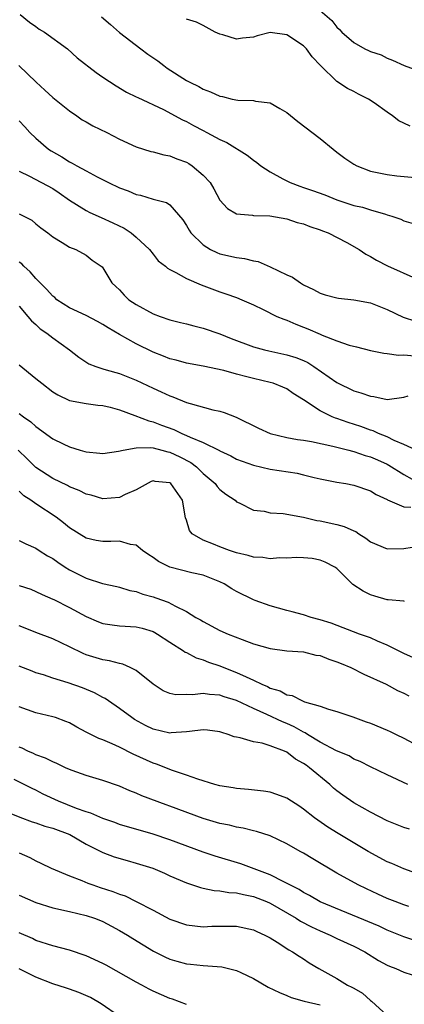
# Model space of a CAD drawing. Units: inches. Extents: x 2583000 to 2586000, y 1518000 to 1521000.
# Drawn here: x 2585437 to 2585483, y 1518463 to 1518580 of the extents above; entities that cross this region are included whole.
import ezdxf

# ---------------------------------------------------------------- set-up
doc = ezdxf.new("R2010")
doc.units = ezdxf.units.IN
doc.header["$MEASUREMENT"] = 0
doc.layers.add('LD25831518_2ft', color=254, linetype='Continuous')

msp = doc.modelspace()

# ---------------------------------------------------------------- linework, layer by layer
at = {"layer": 'LD25831518_2ft'}
for points, elevation in [([(2585437.1, 1518581.1), (2585438.21, 1518580.21), (2585439, 1518579.66), (2585439.37, 1518579.37), (2585440.01, 1518579), (2585442.76, 1518577), (2585443.94, 1518575.94), (2585446.19, 1518574.19), (2585447, 1518573.62), (2585448.58, 1518572.58), (2585449.83, 1518571.83), (2585451, 1518571.28), (2585451.17, 1518571.17), (2585454.27, 1518569.73), (2585456.53, 1518568.53), (2585457, 1518568.31), (2585457.84, 1518567.84), (2585459, 1518567.22), (2585459.44, 1518567), (2585461, 1518566.15), (2585461.82, 1518565.82), (2585464.27, 1518564.27), (2585465, 1518563.69), (2585465.4, 1518563.4), (2585465.88, 1518563), (2585467, 1518562.3), (2585468.53, 1518561.47), (2585469, 1518561.2), (2585469.4, 1518561), (2585470.57, 1518560.57), (2585471, 1518560.43), (2585472.07, 1518560.07), (2585473.53, 1518559.53), (2585475, 1518558.93), (2585477, 1518558.28), (2585478.05, 1518558.05), (2585479, 1518557.73), (2585480.79, 1518557.21), (2585481, 1518557.16), (2585481.56, 1518557), (2585482.63, 1518556.63), (2585483, 1518556.44), (2585484.11, 1518556.11)], 8564), ([(2585446.82, 1518580.82), (2585447.9, 1518579.9), (2585449, 1518578.95), (2585451.53, 1518577), (2585452.38, 1518576.38), (2585453.56, 1518575.56), (2585454.28, 1518575), (2585454.7, 1518574.7), (2585457, 1518573.23), (2585457.4, 1518573), (2585458.48, 1518572.48), (2585459, 1518572.18), (2585459.88, 1518571.88), (2585461, 1518571.33), (2585461.29, 1518571.29), (2585462.48, 1518571), (2585463.13, 1518570.87), (2585465, 1518570.82), (2585465.26, 1518570.74), (2585467, 1518570.55), (2585468.15, 1518569.85), (2585469, 1518569.39), (2585470.31, 1518568.31), (2585473, 1518566.26), (2585474.53, 1518565), (2585475, 1518564.66), (2585475.93, 1518563.93), (2585477, 1518563.21), (2585477.37, 1518563), (2585479, 1518562.38), (2585481, 1518561.97), (2585482.17, 1518561.83), (2585484.37, 1518561.63)], 8562), ([(2585483.74, 1518567.74), (2585483, 1518568.13), (2585482.4, 1518568.4), (2585481.65, 1518569), (2585481, 1518569.44), (2585479.46, 1518570.54), (2585478.79, 1518571), (2585477.58, 1518571.58), (2585477, 1518571.91), (2585476.26, 1518572.26), (2585475, 1518573.11), (2585473.02, 1518575.02), (2585472.04, 1518576.04), (2585471.35, 1518577), (2585471, 1518577.35), (2585469, 1518578.67), (2585467, 1518578.94), (2585465.44, 1518578.56), (2585465, 1518578.41), (2585463.71, 1518578.29), (2585463, 1518578.15), (2585461.33, 1518578.67), (2585461, 1518578.74), (2585460.45, 1518579), (2585459, 1518579.81), (2585458.2, 1518580.2), (2585457, 1518580.56)], 8560), ([(2585473, 1518581.59), (2585474.39, 1518580.39), (2585475, 1518579.59), (2585475.32, 1518579.32), (2585475.59, 1518579), (2585477, 1518577.78), (2585478.34, 1518577), (2585478.79, 1518576.79), (2585479, 1518576.67), (2585480.27, 1518576.27), (2585481, 1518575.9), (2585481.66, 1518575.66), (2585483.03, 1518575.03), (2585485, 1518574.3)], 8558), ([(2585436.95, 1518575), (2585439.01, 1518573), (2585440.07, 1518572.07), (2585441, 1518571.2), (2585443, 1518569.58), (2585443.87, 1518569), (2585444.53, 1518568.53), (2585445, 1518568.28), (2585445.8, 1518567.8), (2585447.46, 1518567), (2585449, 1518566.19), (2585451, 1518565.29), (2585452.74, 1518564.74), (2585453, 1518564.69), (2585454.31, 1518564.31), (2585455, 1518564.21), (2585455.86, 1518563.86), (2585457, 1518563.44), (2585457.29, 1518563.29), (2585457.7, 1518563), (2585459, 1518561.89), (2585459.82, 1518561), (2585460.26, 1518560.26), (2585461, 1518558.91), (2585461.92, 1518557.92), (2585463, 1518557.28), (2585464.89, 1518557.11), (2585465, 1518557.08), (2585466.98, 1518557.02), (2585469, 1518556.66), (2585470.25, 1518556.25), (2585471, 1518556.06), (2585471.74, 1518555.74), (2585473, 1518555.37), (2585473.25, 1518555.25), (2585473.93, 1518555), (2585476.18, 1518553.82), (2585477.65, 1518553), (2585478.45, 1518552.45), (2585479, 1518552.18), (2585479.72, 1518551.72), (2585481.06, 1518551.06), (2585484.45, 1518549.55)], 8566), ([(2585437, 1518568.39), (2585437.68, 1518567.68), (2585438.28, 1518567), (2585439, 1518566.31), (2585440.49, 1518565), (2585440.8, 1518564.8), (2585442.08, 1518564.08), (2585443, 1518563.49), (2585443.34, 1518563.34), (2585443.88, 1518563), (2585445, 1518562.4), (2585446.3, 1518561.7), (2585447.68, 1518561), (2585449, 1518560.38), (2585450.02, 1518560.02), (2585451, 1518559.57), (2585451.49, 1518559.49), (2585453, 1518559.03), (2585454.61, 1518558.61), (2585455, 1518558.33), (2585456.56, 1518556.56), (2585457, 1518555.87), (2585457.31, 1518555.31), (2585457.52, 1518555), (2585459, 1518553.54), (2585459.87, 1518553), (2585460.63, 1518552.63), (2585461, 1518552.5), (2585463, 1518552.04), (2585463.93, 1518551.93), (2585465, 1518551.66), (2585465.56, 1518551.56), (2585467, 1518550.94), (2585469, 1518549.99), (2585469.7, 1518549.7), (2585470.65, 1518549), (2585471, 1518548.79), (2585472.21, 1518548.21), (2585473, 1518547.76), (2585473.59, 1518547.59), (2585475, 1518547.21), (2585475.18, 1518547.18), (2585477, 1518547), (2585479, 1518546.63), (2585481, 1518545.83), (2585482.91, 1518544.91), (2585484.41, 1518544.41)], 8568), ([(2585437, 1518562.36), (2585438.21, 1518561.79), (2585441, 1518560.29), (2585441.78, 1518559.78), (2585443, 1518558.92), (2585445, 1518557.66), (2585445.44, 1518557.44), (2585446.81, 1518556.81), (2585448.21, 1518556.21), (2585449.55, 1518555.55), (2585450.39, 1518555), (2585451, 1518554.49), (2585452.59, 1518553), (2585453, 1518552.44), (2585453.63, 1518551.63), (2585454.48, 1518551), (2585454.75, 1518550.75), (2585455, 1518550.61), (2585455.74, 1518550.26), (2585457, 1518549.52), (2585458.76, 1518548.76), (2585461, 1518547.93), (2585461.71, 1518547.71), (2585463, 1518547.24), (2585463.62, 1518547), (2585465, 1518546.38), (2585466.18, 1518545.82), (2585467.82, 1518545), (2585468.66, 1518544.66), (2585469, 1518544.55), (2585470.06, 1518544.06), (2585471, 1518543.72), (2585471.51, 1518543.51), (2585473, 1518542.89), (2585473.23, 1518542.77), (2585475, 1518542.09), (2585476.45, 1518541.55), (2585477.34, 1518541.34), (2585479, 1518540.91), (2585480.59, 1518540.59), (2585481, 1518540.56), (2585482.36, 1518540.36), (2585483, 1518540.4), (2585484.29, 1518540.29)], 8570), ([(2585437, 1518557.25), (2585437.56, 1518557), (2585438.5, 1518556.5), (2585439, 1518556.09), (2585439.58, 1518555.58), (2585440.43, 1518555), (2585441, 1518554.52), (2585442.15, 1518553.85), (2585443, 1518553.29), (2585443.75, 1518553), (2585445, 1518552.32), (2585445.74, 1518551.74), (2585446.81, 1518551), (2585446.91, 1518550.91), (2585447, 1518550.81), (2585448.08, 1518549), (2585448.57, 1518548.57), (2585449, 1518548.16), (2585449.55, 1518547.55), (2585450.12, 1518547), (2585451, 1518546.41), (2585453, 1518545.31), (2585453.85, 1518545), (2585455, 1518544.6), (2585456.27, 1518544.27), (2585457, 1518544.11), (2585457.86, 1518543.86), (2585459, 1518543.6), (2585461, 1518542.9), (2585462.35, 1518542.35), (2585465, 1518541.36), (2585466.32, 1518541), (2585466.87, 1518540.87), (2585469, 1518540.42), (2585470.09, 1518540.09), (2585471, 1518539.72), (2585471.5, 1518539.5), (2585472.25, 1518539), (2585475, 1518537.08), (2585477, 1518536.11), (2585477.87, 1518535.87), (2585479, 1518535.45), (2585479.41, 1518535.41), (2585481, 1518535.05), (2585483, 1518535.33), (2585483.5, 1518535.5)], 8572), ([(2585484.46, 1518529), (2585483, 1518529.68), (2585481.85, 1518530.15), (2585481, 1518530.59), (2585479.96, 1518531), (2585479.31, 1518531.31), (2585479, 1518531.4), (2585477.84, 1518531.84), (2585476.32, 1518532.32), (2585475, 1518532.78), (2585474.83, 1518532.83), (2585474.42, 1518533), (2585473, 1518533.7), (2585471, 1518535.02), (2585469.76, 1518535.76), (2585469, 1518536.32), (2585468.54, 1518536.54), (2585467.37, 1518537), (2585467, 1518537.1), (2585465, 1518537.56), (2585464.22, 1518537.78), (2585463, 1518538.09), (2585461.48, 1518538.52), (2585459, 1518539.05), (2585457, 1518539.41), (2585455.77, 1518539.77), (2585455, 1518539.93), (2585454.25, 1518540.25), (2585453, 1518540.72), (2585451, 1518541.72), (2585449, 1518542.83), (2585447.63, 1518543.63), (2585447, 1518544.03), (2585446.37, 1518544.37), (2585445, 1518545.1), (2585443, 1518546.03), (2585441.51, 1518547), (2585441.24, 1518547.24), (2585441, 1518547.41), (2585440.24, 1518548.24), (2585439, 1518549.53), (2585438.31, 1518550.31), (2585437.56, 1518551), (2585437.3, 1518551.3), (2585437, 1518551.5)], 8574), ([(2585437, 1518546.24), (2585438.03, 1518545), (2585438.46, 1518544.46), (2585439, 1518544.04), (2585439.52, 1518543.52), (2585440.3, 1518543), (2585441, 1518542.44), (2585443.02, 1518541), (2585444.13, 1518540.13), (2585445.33, 1518539.33), (2585446.15, 1518539), (2585447, 1518538.71), (2585447.38, 1518538.62), (2585449, 1518538.15), (2585451, 1518537.39), (2585453, 1518536.43), (2585453.98, 1518535.98), (2585455, 1518535.48), (2585455.36, 1518535.36), (2585457, 1518534.71), (2585457.43, 1518534.57), (2585460.16, 1518533.84), (2585461, 1518533.66), (2585461.52, 1518533.52), (2585462.96, 1518532.96), (2585465.62, 1518531.62), (2585467, 1518531), (2585469, 1518530.53), (2585470.29, 1518530.29), (2585471, 1518530.21), (2585471.96, 1518530.04), (2585474.51, 1518529.49), (2585476.42, 1518529), (2585476.87, 1518528.87), (2585477, 1518528.85), (2585478.36, 1518528.36), (2585479, 1518528.2), (2585479.83, 1518527.83), (2585481, 1518527.34), (2585481.22, 1518527.22), (2585483, 1518526.1), (2585484.99, 1518524.99)], 8576), ([(2585437, 1518539.2), (2585439, 1518537.59), (2585439.71, 1518537), (2585441, 1518535.99), (2585441.6, 1518535.6), (2585443, 1518534.92), (2585445, 1518534.56), (2585446.39, 1518534.39), (2585447, 1518534.33), (2585447.86, 1518534.14), (2585449, 1518533.84), (2585450.84, 1518533.16), (2585452.49, 1518532.49), (2585453, 1518532.38), (2585454, 1518532), (2585455.47, 1518531.47), (2585456.43, 1518531), (2585457, 1518530.77), (2585457.46, 1518530.54), (2585459, 1518529.91), (2585460.94, 1518528.94), (2585461, 1518528.9), (2585462.31, 1518528.31), (2585463, 1518527.93), (2585465, 1518527.19), (2585467, 1518526.74), (2585470.23, 1518526.23), (2585471, 1518526.06), (2585472.26, 1518525.74), (2585473, 1518525.57), (2585475, 1518525.16), (2585476.05, 1518525), (2585477, 1518524.82), (2585479, 1518524.13), (2585479.68, 1518523.68), (2585481, 1518523.11), (2585481.06, 1518523.06), (2585483, 1518522.22), (2585483.82, 1518522.18)], 8578), ([(2585437, 1518533.4), (2585437.49, 1518533), (2585438.38, 1518532.38), (2585439, 1518531.81), (2585441, 1518530.37), (2585442.25, 1518529.75), (2585443, 1518529.4), (2585444.28, 1518529), (2585444.84, 1518528.84), (2585445, 1518528.79), (2585446.65, 1518528.65), (2585447, 1518528.59), (2585448.87, 1518528.87), (2585449.41, 1518529), (2585451, 1518529.28), (2585452.68, 1518529.32), (2585453, 1518529.26), (2585454.04, 1518529), (2585454.79, 1518528.79), (2585455, 1518528.76), (2585456.19, 1518528.19), (2585457.51, 1518527.51), (2585458.18, 1518527), (2585459, 1518526.21), (2585460.42, 1518525), (2585460.66, 1518524.66), (2585461, 1518524.3), (2585461.72, 1518523.72), (2585462.82, 1518523), (2585463, 1518522.82), (2585463.32, 1518522.68), (2585465, 1518521.83), (2585466.31, 1518521.69), (2585467, 1518521.52), (2585468.56, 1518521.44), (2585471, 1518520.99), (2585472.6, 1518520.6), (2585473, 1518520.56), (2585475, 1518520.12), (2585475.87, 1518519.87), (2585477, 1518519.35), (2585477.25, 1518519.25), (2585477.61, 1518519), (2585478.47, 1518518.47), (2585479, 1518518.03), (2585481, 1518517.18), (2585483, 1518517.23), (2585485, 1518517.57)], 8580), ([(2585483.09, 1518510.91), (2585483, 1518510.93), (2585481.11, 1518511.11), (2585481, 1518511.11), (2585479.54, 1518511.54), (2585479, 1518511.68), (2585478.12, 1518512.12), (2585476.91, 1518512.91), (2585476.8, 1518513), (2585475, 1518514.83), (2585474.73, 1518515), (2585473.6, 1518515.6), (2585473, 1518515.84), (2585472.03, 1518516.03), (2585471, 1518516.12), (2585470.17, 1518516.17), (2585469, 1518516.08), (2585468.13, 1518516.13), (2585467, 1518516.01), (2585466.15, 1518516.15), (2585465, 1518516.2), (2585464.39, 1518516.39), (2585463, 1518516.72), (2585462.15, 1518517), (2585461, 1518517.42), (2585460.25, 1518517.75), (2585459, 1518518.23), (2585457.68, 1518519), (2585457.38, 1518519.38), (2585457, 1518520.63), (2585456.9, 1518520.9), (2585456.51, 1518523), (2585455.14, 1518525), (2585455, 1518525.1), (2585453.26, 1518525.26), (2585453, 1518525.31), (2585452.77, 1518525.23), (2585451, 1518524.27), (2585449.68, 1518523.68), (2585449, 1518523.34), (2585447, 1518523.19), (2585445.6, 1518523.6), (2585445, 1518523.75), (2585444.17, 1518524.17), (2585443, 1518524.63), (2585442.77, 1518524.77), (2585441, 1518525.62), (2585439, 1518526.93), (2585437.96, 1518527.96), (2585436.85, 1518529)], 8582), ([(2585484.15, 1518504.15), (2585483, 1518504.68), (2585481, 1518505.68), (2585479.85, 1518506.15), (2585479, 1518506.53), (2585477.69, 1518507), (2585474.31, 1518508.31), (2585473, 1518508.72), (2585471.93, 1518509), (2585471, 1518509.29), (2585469.65, 1518509.65), (2585469, 1518509.8), (2585467, 1518510.36), (2585465.22, 1518511), (2585465, 1518511.09), (2585463, 1518512.08), (2585462.42, 1518512.42), (2585461.52, 1518513), (2585461, 1518513.26), (2585460.59, 1518513.41), (2585459, 1518514.05), (2585457.66, 1518514.34), (2585455.01, 1518515.01), (2585453.66, 1518515.66), (2585453, 1518516.14), (2585452.48, 1518516.48), (2585451.74, 1518517), (2585451, 1518517.62), (2585450.29, 1518517.71), (2585449, 1518518.11), (2585447.94, 1518518.06), (2585447, 1518518.08), (2585446.21, 1518518.21), (2585445, 1518518.46), (2585443, 1518519.71), (2585442.3, 1518520.3), (2585441.4, 1518521), (2585439, 1518522.58), (2585438.4, 1518523), (2585437.55, 1518523.55), (2585437, 1518524.08)], 8584), ([(2585437, 1518518.19), (2585437.78, 1518517.78), (2585439, 1518517.28), (2585439.38, 1518517), (2585440.37, 1518516.37), (2585441, 1518516.04), (2585441.6, 1518515.6), (2585442.48, 1518515), (2585443, 1518514.67), (2585445, 1518513.67), (2585446.94, 1518513.06), (2585448.67, 1518512.67), (2585449, 1518512.59), (2585450.21, 1518512.21), (2585451, 1518512.08), (2585451.78, 1518511.78), (2585453, 1518511.47), (2585453.35, 1518511.35), (2585454.81, 1518510.81), (2585455.67, 1518510.33), (2585457, 1518509.68), (2585458.13, 1518509), (2585458.69, 1518508.69), (2585459, 1518508.49), (2585461, 1518507.44), (2585461.98, 1518507), (2585463.67, 1518506.33), (2585465, 1518505.85), (2585467, 1518505.26), (2585469, 1518504.99), (2585471, 1518504.86), (2585472.49, 1518504.49), (2585473, 1518504.44), (2585474.01, 1518504.01), (2585475, 1518503.69), (2585475.49, 1518503.49), (2585476.65, 1518503), (2585478.22, 1518502.22), (2585480.87, 1518501), (2585482.25, 1518500.25), (2585483, 1518499.92), (2585483.6, 1518499.6)], 8586), ([(2585437, 1518512.8), (2585438.37, 1518512.37), (2585439, 1518512.09), (2585439.73, 1518511.73), (2585441, 1518511.19), (2585441.12, 1518511.12), (2585443, 1518510.19), (2585445, 1518509.1), (2585446.47, 1518508.47), (2585447, 1518508.28), (2585448.1, 1518508.1), (2585449, 1518508), (2585451, 1518507.87), (2585451.7, 1518507.7), (2585453, 1518507.31), (2585453.2, 1518507.2), (2585453.54, 1518507), (2585455, 1518506.03), (2585456.64, 1518505), (2585456.84, 1518504.84), (2585457, 1518504.78), (2585458.15, 1518504.15), (2585459, 1518503.91), (2585459.64, 1518503.64), (2585461, 1518503.19), (2585461.45, 1518503), (2585463, 1518502.42), (2585464.13, 1518501.87), (2585465, 1518501.5), (2585466.01, 1518501), (2585466.71, 1518500.71), (2585467, 1518500.54), (2585468.19, 1518500.19), (2585469, 1518499.73), (2585469.64, 1518499.64), (2585470.86, 1518499), (2585471.1, 1518498.9), (2585473, 1518498.36), (2585473.99, 1518498.01), (2585475, 1518497.73), (2585476.89, 1518497.11), (2585478.51, 1518496.51), (2585479, 1518496.35), (2585481, 1518495.51), (2585481.36, 1518495.36), (2585482.06, 1518495), (2585483, 1518494.55), (2585485.32, 1518493.32)], 8588), ([(2585483.48, 1518489), (2585481, 1518490.16), (2585479, 1518491.1), (2585477.76, 1518491.76), (2585477, 1518492.05), (2585476.44, 1518492.44), (2585474.96, 1518493.04), (2585473, 1518494.08), (2585471.48, 1518495), (2585471.19, 1518495.19), (2585471, 1518495.26), (2585469.89, 1518495.89), (2585469, 1518496.29), (2585468.49, 1518496.49), (2585466.62, 1518497.38), (2585465, 1518498.1), (2585463, 1518499.05), (2585461.51, 1518499.51), (2585461, 1518499.69), (2585459.77, 1518499.77), (2585459, 1518499.91), (2585457.74, 1518499.74), (2585457, 1518499.79), (2585455.73, 1518499.73), (2585455, 1518499.88), (2585454.21, 1518500.21), (2585453, 1518500.99), (2585451, 1518502.64), (2585450.28, 1518503), (2585449.39, 1518503.39), (2585449, 1518503.46), (2585447.8, 1518503.8), (2585447, 1518503.91), (2585445, 1518504.52), (2585444.66, 1518504.66), (2585443, 1518505.49), (2585441, 1518506.44), (2585439, 1518507.17), (2585437.69, 1518507.69), (2585437, 1518507.99)], 8590), ([(2585483.66, 1518483.66), (2585483, 1518483.87), (2585481, 1518484.66), (2585479, 1518485.68), (2585477, 1518486.81), (2585475.71, 1518487.71), (2585475, 1518488.25), (2585474.58, 1518488.58), (2585474.14, 1518489), (2585471.73, 1518491), (2585471.3, 1518491.3), (2585471, 1518491.53), (2585470.05, 1518492.05), (2585469, 1518492.88), (2585468.71, 1518493), (2585467, 1518493.62), (2585466.07, 1518493.93), (2585465, 1518494.1), (2585463.41, 1518494.59), (2585463, 1518494.65), (2585462.72, 1518494.72), (2585461.99, 1518495), (2585461.21, 1518495.21), (2585461, 1518495.3), (2585459.5, 1518495.5), (2585459, 1518495.53), (2585457.36, 1518495.36), (2585457, 1518495.29), (2585455.17, 1518495.17), (2585455, 1518495.15), (2585453, 1518495.62), (2585452.08, 1518496.08), (2585450.79, 1518496.79), (2585450.48, 1518497), (2585449, 1518498.1), (2585447.66, 1518499), (2585447.28, 1518499.28), (2585447, 1518499.41), (2585445.98, 1518499.98), (2585444.55, 1518500.55), (2585442.84, 1518501.16), (2585441, 1518501.73), (2585439.88, 1518502.12), (2585439, 1518502.38), (2585438.55, 1518502.55), (2585437, 1518503.15)], 8592), ([(2585485, 1518478.18), (2585483, 1518478.9), (2585481.55, 1518479.55), (2585481, 1518479.77), (2585478.73, 1518481), (2585475.14, 1518483.14), (2585473.91, 1518483.91), (2585472.72, 1518484.72), (2585472.33, 1518485), (2585471, 1518486.06), (2585470.44, 1518486.44), (2585469.55, 1518487), (2585469, 1518487.36), (2585467.81, 1518487.81), (2585467, 1518488.07), (2585466.2, 1518488.2), (2585464.4, 1518488.4), (2585463, 1518488.51), (2585462.59, 1518488.59), (2585461, 1518488.83), (2585460.41, 1518489), (2585458.36, 1518489.64), (2585457, 1518490.14), (2585455.32, 1518490.68), (2585453.42, 1518491.42), (2585453, 1518491.55), (2585450.64, 1518492.64), (2585449, 1518493.48), (2585448.12, 1518493.88), (2585447, 1518494.34), (2585446.5, 1518494.5), (2585445.17, 1518495.17), (2585445, 1518495.28), (2585443.87, 1518495.87), (2585443, 1518496.37), (2585442.56, 1518496.56), (2585441.34, 1518497), (2585441, 1518497.11), (2585439, 1518497.57), (2585437, 1518498.29)], 8594), ([(2585483.58, 1518474.42), (2585483, 1518474.62), (2585481.97, 1518475), (2585481, 1518475.38), (2585479.88, 1518475.88), (2585478.52, 1518476.52), (2585477.53, 1518477), (2585475, 1518478.39), (2585472.1, 1518480.1), (2585471, 1518480.79), (2585470.6, 1518481), (2585469, 1518481.92), (2585467, 1518482.87), (2585465.39, 1518483.39), (2585465, 1518483.47), (2585463.78, 1518483.78), (2585463, 1518483.89), (2585462.13, 1518484.13), (2585461, 1518484.34), (2585459, 1518484.92), (2585455, 1518486.42), (2585454.57, 1518486.57), (2585451.65, 1518487.65), (2585451, 1518487.96), (2585450.24, 1518488.24), (2585449, 1518488.8), (2585447, 1518489.49), (2585445, 1518490.08), (2585443.34, 1518490.66), (2585443, 1518490.79), (2585442.54, 1518491), (2585441.51, 1518491.51), (2585441, 1518491.7), (2585440.15, 1518492.15), (2585439, 1518492.55), (2585438.7, 1518492.7), (2585438.01, 1518493), (2585437.35, 1518493.35), (2585437, 1518493.49)], 8596), ([(2585485, 1518470.11), (2585483, 1518470.79), (2585481, 1518471.59), (2585480.04, 1518472.04), (2585473, 1518474.96), (2585471.72, 1518475.72), (2585471, 1518476.09), (2585470.46, 1518476.46), (2585469.36, 1518477), (2585469.14, 1518477.14), (2585468.63, 1518477.37), (2585467, 1518478.21), (2585463.51, 1518479.51), (2585460.44, 1518480.44), (2585459, 1518480.92), (2585455, 1518482.4), (2585453, 1518483.06), (2585449, 1518484.24), (2585448.45, 1518484.45), (2585447, 1518484.93), (2585445.57, 1518485.57), (2585445, 1518485.73), (2585443.86, 1518486.14), (2585441.68, 1518487), (2585439.86, 1518487.86), (2585439, 1518488.32), (2585438.53, 1518488.53), (2585436.39, 1518489.61)], 8598), ([(2585435, 1518485.94), (2585437.08, 1518485.08), (2585438.54, 1518484.54), (2585439, 1518484.41), (2585440.04, 1518484.04), (2585441, 1518483.79), (2585443.03, 1518483.03), (2585445, 1518481.88), (2585447, 1518480.88), (2585448.36, 1518480.36), (2585449.9, 1518479.9), (2585451, 1518479.61), (2585452.98, 1518479), (2585454.38, 1518478.38), (2585455, 1518478.09), (2585457, 1518477.24), (2585457.74, 1518477), (2585458.67, 1518476.67), (2585459, 1518476.62), (2585460.32, 1518476.32), (2585461, 1518476.29), (2585462.08, 1518476.08), (2585463, 1518476.04), (2585463.83, 1518475.83), (2585465, 1518475.62), (2585466.58, 1518475), (2585467, 1518474.82), (2585470.11, 1518473), (2585470.64, 1518472.64), (2585471.97, 1518471.97), (2585473, 1518471.5), (2585474.19, 1518471), (2585475, 1518470.6), (2585477, 1518469.66), (2585478.33, 1518469), (2585479.96, 1518467.96), (2585481, 1518467.41), (2585481.28, 1518467.28), (2585482.03, 1518467), (2585483, 1518466.56), (2585485, 1518465.9)], 8600), ([(2585437, 1518480.83), (2585438.26, 1518480.27), (2585439, 1518479.86), (2585439.6, 1518479.6), (2585440.83, 1518479), (2585443, 1518478.08), (2585444.47, 1518477.53), (2585445.21, 1518477.21), (2585445.78, 1518477), (2585446.69, 1518476.69), (2585448.21, 1518476.21), (2585449, 1518475.88), (2585449.67, 1518475.67), (2585451, 1518475), (2585453, 1518473.96), (2585455, 1518472.89), (2585457, 1518472.23), (2585459, 1518471.99), (2585460.04, 1518472.04), (2585461, 1518472.04), (2585462.06, 1518472.06), (2585463, 1518472.05), (2585465, 1518471.63), (2585465.41, 1518471.41), (2585466.37, 1518471), (2585467, 1518470.66), (2585467.86, 1518470.14), (2585469.23, 1518469.23), (2585469.7, 1518469), (2585470.47, 1518468.47), (2585471, 1518468.15), (2585471.68, 1518467.68), (2585472.82, 1518467), (2585475, 1518465.78), (2585476.25, 1518465), (2585476.77, 1518464.77), (2585477, 1518464.64), (2585478.06, 1518464.06), (2585479, 1518463.16), (2585479.11, 1518463.1), (2585481, 1518461.38)], 8602), ([(2585437, 1518475.78), (2585439, 1518474.89), (2585441, 1518474.27), (2585443, 1518473.82), (2585445, 1518473.34), (2585446.01, 1518473), (2585446.72, 1518472.72), (2585447, 1518472.6), (2585448.04, 1518472.04), (2585449, 1518471.55), (2585449.96, 1518471), (2585450.59, 1518470.59), (2585453.05, 1518469.05), (2585454.4, 1518468.4), (2585455, 1518468.13), (2585455.86, 1518467.86), (2585457, 1518467.57), (2585457.5, 1518467.5), (2585459, 1518467.37), (2585461.21, 1518467.21), (2585463, 1518466.75), (2585463.5, 1518466.5), (2585465, 1518465.8), (2585466.78, 1518464.78), (2585468.11, 1518464.11), (2585469, 1518463.78), (2585469.53, 1518463.53), (2585471.09, 1518463.09), (2585473, 1518462.63)], 8604), ([(2585457, 1518462.7), (2585455.31, 1518463.31), (2585455, 1518463.4), (2585453, 1518464.29), (2585452.52, 1518464.52), (2585451.66, 1518465), (2585451, 1518465.35), (2585447.39, 1518467.39), (2585447, 1518467.59), (2585445, 1518468.5), (2585443, 1518469.2), (2585441, 1518469.72), (2585439, 1518470.36), (2585438.58, 1518470.58), (2585437, 1518471.28)], 8606), ([(2585449, 1518461.25), (2585446.78, 1518462.78), (2585445.51, 1518463.51), (2585444.14, 1518464.14), (2585443, 1518464.52), (2585442.65, 1518464.65), (2585441, 1518465.17), (2585439, 1518465.94), (2585437, 1518466.95)], 8608)]:
    msp.add_lwpolyline(points, dxfattribs=dict(at, elevation=elevation))

doc.saveas('drawing.dxf')
